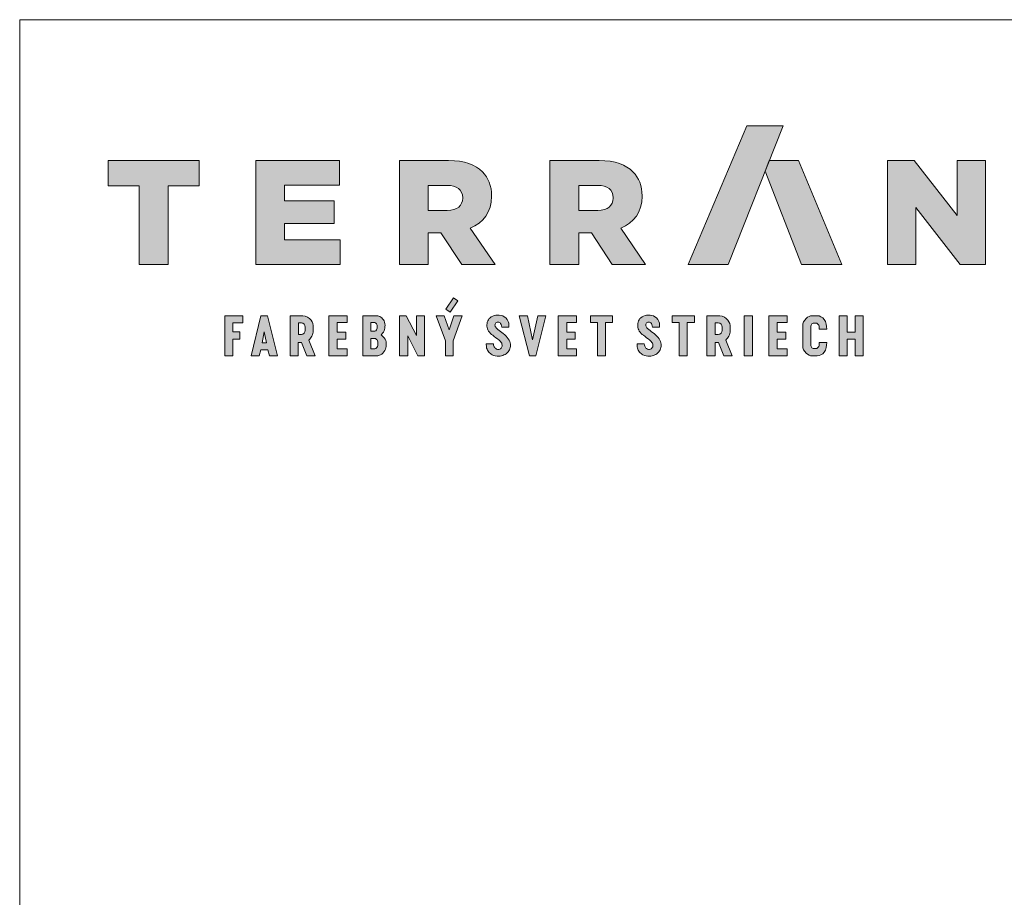
# Model space of a CAD drawing. Units: metres. Extents: x 0 to 277, y 0 to 190.
# Drawn here: x 0 to 72, y 126 to 190 of the extents above; entities that cross this region are included whole.
import ezdxf

# ---------------------------------------------------------------- set-up
doc = ezdxf.new("R2010")
doc.units = ezdxf.units.M
doc.header["$LTSCALE"] = 0.05
doc.layers.get('0').update_dxf_attribs({"linetype": 'CONTINUOUS'})
doc.layers.add('Szlovák', color=7, linetype='CONTINUOUS')

# ---------------------------------------------------------------- blocks, each defined once
blk = doc.blocks.new('Terran_szlovák')
at = {"layer": 'Szlovák', "true_color": 0xa03122}
h = blk.add_hatch(color=24, dxfattribs=at)
h.dxf.hatch_style = 2
edge = h.paths.add_edge_path()
edge.add_spline(control_points=[(-14.966, 5.17), (-14.966, 5.17), (-12.057, 5.17), (-12.057, 5.17), (-12.057, 5.17), (-8.056, 15.273), (-8.056, 15.273), (-8.056, 15.273), (-10.706, 15.273), (-10.706, 15.273), (-10.706, 15.273), (-14.966, 5.17), (-14.966, 5.17), (-14.966, 5.17), (-14.966, 5.17), (-14.966, 5.17), (-14.966, 5.17), (-14.966, 5.17), (-14.966, 5.17)], knot_values=[0, 0, 0, 0, 1, 1, 1, 2, 2, 2, 3, 3, 3, 4, 4, 4, 5, 5, 5, 6, 6, 6, 6], degree=3, periodic=0)
at = {"layer": 'Szlovák', "true_color": 0x505353}
h = blk.add_hatch(color=251, dxfattribs=at)
h.dxf.hatch_style = 2
h.paths.add_polyline_path([(-54.97, 10.901), (-57.24, 10.901), (-57.24, 12.739), (-50.601, 12.739), (-50.601, 10.901), (-52.872, 10.901), (-52.872, 5.17), (-54.97, 5.17)])
h = blk.add_hatch(color=251, dxfattribs=at)
h.dxf.hatch_style = 2
h.paths.add_polyline_path([(-46.464, 12.74), (-40.377, 12.74), (-40.377, 10.955), (-44.389, 10.955), (-44.389, 9.809), (-40.755, 9.809), (-40.755, 8.155), (-44.389, 8.155), (-44.389, 6.955), (-40.322, 6.955), (-40.322, 5.17), (-46.464, 5.17)])
h = blk.add_hatch(color=251, dxfattribs=at)
h.dxf.hatch_style = 2
edge = h.paths.add_edge_path()
edge.add_spline(control_points=[(-36.009, 12.74), (-36.009, 12.74), (-32.431, 12.74), (-32.431, 12.74), (-31.262, 12.74), (-30.474, 12.437), (-29.965, 11.917), (-29.522, 11.485), (-29.295, 10.901), (-29.295, 10.156), (-29.295, 10.156), (-29.295, 10.134), (-29.295, 10.134), (-29.295, 8.965), (-29.9, 8.209), (-30.852, 7.809), (-30.852, 7.809), (-29.046, 5.17), (-29.046, 5.17), (-29.046, 5.17), (-31.468, 5.17), (-31.468, 5.17), (-31.468, 5.17), (-32.992, 7.462), (-32.992, 7.462), (-32.992, 7.462), (-33.911, 7.462), (-33.911, 7.462), (-33.911, 7.462), (-33.911, 5.17), (-33.911, 5.17), (-33.911, 5.17), (-36.009, 5.17), (-36.009, 5.17), (-36.009, 5.17), (-36.009, 12.74), (-36.009, 12.74), (-36.009, 12.74), (-36.009, 12.74), (-36.009, 12.74)], knot_values=[0, 0, 0, 0, 1, 1, 1, 2, 2, 2, 3, 3, 3, 4, 4, 4, 5, 5, 5, 6, 6, 6, 7, 7, 7, 8, 8, 8, 9, 9, 9, 10, 10, 10, 11, 11, 11, 12, 12, 12, 13, 13, 13, 13], degree=3, periodic=0)
edge = h.paths.add_edge_path()
edge.add_spline(control_points=[(-32.527, 9.106), (-31.803, 9.106), (-31.403, 9.452), (-31.403, 10.004), (-31.403, 10.004), (-31.403, 10.026), (-31.403, 10.026), (-31.403, 10.631), (-31.835, 10.923), (-32.538, 10.923), (-32.538, 10.923), (-33.911, 10.923), (-33.911, 10.923), (-33.911, 10.923), (-33.911, 9.106), (-33.911, 9.106), (-33.911, 9.106), (-32.527, 9.106), (-32.527, 9.106), (-32.527, 9.106), (-32.527, 9.106), (-32.527, 9.106), (-32.527, 9.106), (-32.527, 9.106), (-32.527, 9.106)], knot_values=[0, 0, 0, 0, 1, 1, 1, 2, 2, 2, 3, 3, 3, 4, 4, 4, 5, 5, 5, 6, 6, 6, 7, 7, 7, 8, 8, 8, 8], degree=3, periodic=0)
h = blk.add_hatch(color=251, dxfattribs=at)
h.dxf.hatch_style = 2
edge = h.paths.add_edge_path()
edge.add_spline(control_points=[(-25.042, 12.74), (-25.042, 12.74), (-21.462, 12.74), (-21.462, 12.74), (-20.295, 12.74), (-19.506, 12.437), (-18.997, 11.917), (-18.554, 11.485), (-18.327, 10.901), (-18.327, 10.156), (-18.327, 10.156), (-18.327, 10.134), (-18.327, 10.134), (-18.327, 8.965), (-18.933, 8.209), (-19.884, 7.809), (-19.884, 7.809), (-18.079, 5.17), (-18.079, 5.17), (-18.079, 5.17), (-20.5, 5.17), (-20.5, 5.17), (-20.5, 5.17), (-22.025, 7.462), (-22.025, 7.462), (-22.025, 7.462), (-22.945, 7.462), (-22.945, 7.462), (-22.945, 7.462), (-22.945, 5.17), (-22.945, 5.17), (-22.945, 5.17), (-25.042, 5.17), (-25.042, 5.17), (-25.042, 5.17), (-25.042, 12.74), (-25.042, 12.74), (-25.042, 12.74), (-25.042, 12.74), (-25.042, 12.74)], knot_values=[0, 0, 0, 0, 1, 1, 1, 2, 2, 2, 3, 3, 3, 4, 4, 4, 5, 5, 5, 6, 6, 6, 7, 7, 7, 8, 8, 8, 9, 9, 9, 10, 10, 10, 11, 11, 11, 12, 12, 12, 13, 13, 13, 13], degree=3, periodic=0)
edge = h.paths.add_edge_path()
edge.add_spline(control_points=[(-21.56, 9.106), (-20.835, 9.106), (-20.436, 9.452), (-20.436, 10.004), (-20.436, 10.004), (-20.436, 10.026), (-20.436, 10.026), (-20.436, 10.631), (-20.868, 10.923), (-21.571, 10.923), (-21.571, 10.923), (-22.945, 10.923), (-22.945, 10.923), (-22.945, 10.923), (-22.945, 9.106), (-22.945, 9.106), (-22.945, 9.106), (-21.56, 9.106), (-21.56, 9.106), (-21.56, 9.106), (-21.56, 9.106), (-21.56, 9.106), (-21.56, 9.106), (-21.56, 9.106), (-21.56, 9.106)], knot_values=[0, 0, 0, 0, 1, 1, 1, 2, 2, 2, 3, 3, 3, 4, 4, 4, 5, 5, 5, 6, 6, 6, 7, 7, 7, 8, 8, 8, 8], degree=3, periodic=0)
at = {"layer": 'Szlovák', "linetype": 'Continuous', "lineweight": 5, "true_color": 0xd38928}
h = blk.add_hatch(color=42, dxfattribs=at)
h.dxf.hatch_style = 2
h.paths.add_polyline_path([(-6.943, 12.738), (-9.059, 12.738), (-9.361, 11.977), (-6.712, 5.17), (-3.776, 5.17)])
at = {"layer": 'Szlovák', "true_color": 0x505353}
h = blk.add_hatch(color=251, dxfattribs=at)
h.dxf.hatch_style = 2
h.paths.add_polyline_path([(-0.452, 12.74), (1.505, 12.74), (4.62, 8.739), (4.62, 12.74), (6.695, 12.74), (6.695, 5.17), (4.858, 5.17), (1.624, 9.322), (1.624, 5.17), (-0.452, 5.17)])
at = {"layer": 'Szlovák', "linetype": 'Continuous', "lineweight": 9, "true_color": 0xa03122}
for points in [[(-31.745, 2.511), (-32.061, 2.727), (-32.63, 1.913), (-32.312, 1.688)], [(-39.822, 1.43), (-41.152, 1.43), (-41.152, -1.493), (-39.822, -1.493), (-39.822, -0.989), (-40.541, -0.989), (-40.541, -0.275), (-39.913, -0.275), (-39.913, 0.239), (-40.541, 0.239), (-40.541, 0.93), (-39.822, 0.93)], [(-35.517, 1.43), (-36.003, 1.43), (-36.003, -1.493), (-35.402, -1.493), (-35.402, -0.046), (-34.664, -1.493), (-34.189, -1.493), (-34.189, 1.43), (-34.773, 1.43), (-34.773, -0.018)], [(-32.752, 1.43), (-33.33, 1.43), (-32.666, -0.407), (-32.666, -1.493), (-32.099, -1.493), (-32.099, -0.407), (-31.447, 1.43), (-32.036, 1.43), (-32.397, 0.4)], [(-26.682, 1.43), (-27.288, 1.43), (-26.544, -1.493), (-26.064, -1.493), (-25.332, 1.43), (-25.932, 1.43), (-26.321, -0.33)], [(-23.105, 1.43), (-24.436, 1.43), (-24.436, -1.493), (-23.105, -1.493), (-23.105, -0.989), (-23.825, -0.989), (-23.825, -0.275), (-23.197, -0.275), (-23.197, 0.239), (-23.825, 0.239), (-23.825, 0.93), (-23.105, 0.93)], [(-20.477, 1.43), (-22.097, 1.43), (-22.097, 0.93), (-21.586, 0.93), (-21.586, -1.493), (-20.999, -1.493), (-20.999, 0.93), (-20.477, 0.93)], [(-14.512, 1.43), (-16.132, 1.43), (-16.132, 0.93), (-15.621, 0.93), (-15.621, -1.493), (-15.034, -1.493), (-15.034, 0.93), (-14.512, 0.93)], [(-10.288, 1.43), (-10.886, 1.43), (-10.886, -1.493), (-10.288, -1.493)], [(-7.768, 1.43), (-9.099, 1.43), (-9.099, -1.493), (-7.768, -1.493), (-7.768, -0.989), (-8.488, -0.989), (-8.488, -0.275), (-7.86, -0.275), (-7.86, 0.239), (-8.488, 0.239), (-8.488, 0.93), (-7.768, 0.93)], [(-2.811, -0.269), (-3.093, -0.269), (-3.375, -0.269), (-3.375, -1.493), (-3.974, -1.493), (-3.974, 1.43), (-3.375, 1.43), (-3.375, 0.241), (-3.093, 0.241), (-2.811, 0.241), (-2.811, 1.43), (-2.211, 1.43), (-2.211, -1.493), (-2.811, -1.493)]]:
    blk.add_hatch(color=24, dxfattribs=at).paths.add_polyline_path(points)
h = blk.add_hatch(color=24, dxfattribs=at)
edge = h.paths.add_edge_path()
edge.add_spline(control_points=[(-28.051, 0.594), (-28.041, 0.716), (-28.022, 0.953), (-28.319, 1.422), (-28.856, 1.497), (-29.32, 1.404), (-29.617, 1.064), (-29.656, 0.667), (-29.546, 0.268), (-29.177, -0.036), (-28.826, -0.281), (-28.536, -0.547), (-28.501, -0.845), (-28.709, -1.054), (-28.995, -1.019), (-29.137, -0.8), (-29.151, -0.691), (-29.161, -0.607)], knot_values=[0, 0, 0, 0, 0.284599, 0.863881, 1.363015, 1.835533, 2.229945, 2.618826, 2.990633, 3.422776, 4.002752, 4.300669, 4.569207, 4.797822, 5.088309, 5.301772, 5.49835, 5.49835, 5.49835, 5.49835], degree=3, periodic=0)
edge.add_line((-29.161, -0.607), (-29.682, -0.607))
edge.add_spline(control_points=[(-29.682, -0.607), (-29.682, -0.746), (-29.682, -0.923), (-29.521, -1.235), (-29.217, -1.471), (-28.808, -1.545), (-28.392, -1.455), (-28.069, -1.238), (-27.919, -0.9), (-27.916, -0.508), (-28.146, -0.109), (-28.528, 0.203), (-28.866, 0.43), (-29.078, 0.678), (-29.021, 0.938), (-28.753, 1.011), (-28.591, 0.799), (-28.57, 0.683), (-28.555, 0.594)], knot_values=[0, 0, 0, 0, 0.31976, 0.662035, 0.958701, 1.45907, 1.844937, 2.219842, 2.57835, 2.907541, 3.362096, 3.901784, 4.373636, 4.6026, 4.823424, 5.042467, 5.275548, 5.488064, 5.488064, 5.488064, 5.488064], degree=3, periodic=0)
edge.add_line((-28.555, 0.594), (-28.051, 0.594))
h = blk.add_hatch(color=24, dxfattribs=at)
edge = h.paths.add_edge_path()
edge.add_spline(control_points=[(-17.066, 0.594), (-17.056, 0.716), (-17.037, 0.953), (-17.335, 1.422), (-17.871, 1.497), (-18.335, 1.404), (-18.632, 1.064), (-18.671, 0.667), (-18.561, 0.268), (-18.192, -0.036), (-17.841, -0.281), (-17.551, -0.547), (-17.516, -0.845), (-17.724, -1.054), (-18.01, -1.019), (-18.152, -0.8), (-18.166, -0.691), (-18.176, -0.607)], knot_values=[0, 0, 0, 0, 0.284599, 0.863881, 1.363015, 1.835533, 2.229945, 2.618826, 2.990633, 3.422776, 4.002752, 4.300669, 4.569207, 4.797822, 5.088309, 5.301772, 5.49835, 5.49835, 5.49835, 5.49835], degree=3, periodic=0)
edge.add_line((-18.176, -0.607), (-18.697, -0.607))
edge.add_spline(control_points=[(-18.697, -0.607), (-18.697, -0.746), (-18.697, -0.923), (-18.536, -1.235), (-18.232, -1.471), (-17.823, -1.545), (-17.407, -1.455), (-17.084, -1.238), (-16.934, -0.9), (-16.931, -0.508), (-17.161, -0.109), (-17.543, 0.203), (-17.881, 0.43), (-18.094, 0.678), (-18.036, 0.938), (-17.768, 1.011), (-17.606, 0.799), (-17.585, 0.683), (-17.57, 0.594)], knot_values=[0, 0, 0, 0, 0.31976, 0.662035, 0.958701, 1.45907, 1.844937, 2.219842, 2.57835, 2.907541, 3.362096, 3.901784, 4.373636, 4.6026, 4.823424, 5.042467, 5.275548, 5.488064, 5.488064, 5.488064, 5.488064], degree=3, periodic=0)
edge.add_line((-17.57, 0.594), (-17.066, 0.594))
h = blk.add_hatch(color=24, dxfattribs=at)
h.dxf.hatch_style = 2
h.paths.add_polyline_path([(-47.632, 0.245), (-48.145, 0.245), (-48.145, 0.917), (-47.427, 0.917), (-47.427, 1.43), (-48.744, 1.43), (-48.744, -1.493), (-48.145, -1.493), (-48.145, -0.273), (-47.632, -0.273)])
h = blk.add_hatch(color=24, dxfattribs=at)
h.paths.add_polyline_path([(-45.618, 1.43), (-45.859, 1.43), (-46.1, 1.43), (-46.819, -1.493), (-46.233, -1.493), (-46.118, -1.063), (-45.859, -1.063), (-45.601, -1.063), (-45.485, -1.493), (-44.9, -1.493)])
h.paths.add_polyline_path([(-45.859, 0.261), (-45.693, -0.548), (-46.025, -0.548)], flags=16)
h = blk.add_hatch(color=24, dxfattribs=at)
edge = h.paths.add_edge_path()
edge.add_spline(control_points=[(-42.286, 0.587), (-42.286, 0.82), (-42.438, 1.146), (-42.753, 1.43), (-43.04, 1.43)], knot_values=[0, 0, 0, 0, 0.54311, 1.213297, 1.213297, 1.213297, 1.213297], degree=3, periodic=0)
edge.add_line((-43.04, 1.43), (-43.982, 1.43))
edge.add_line((-43.982, 1.43), (-43.982, -1.493))
edge.add_line((-43.982, -1.493), (-43.383, -1.493))
edge.add_line((-43.383, -1.493), (-43.383, -0.521))
edge.add_line((-43.383, -0.521), (-43.154, -0.521))
edge.add_line((-43.154, -0.521), (-42.766, -1.493))
edge.add_line((-42.766, -1.493), (-42.149, -1.493))
edge.add_line((-42.149, -1.493), (-42.612, -0.344))
edge.add_spline(control_points=[(-42.612, -0.344), (-42.503, -0.23), (-42.363, -0.067), (-42.286, 0.154), (-42.286, 0.325)], knot_values=[0, 0, 0, 0, 0.363294, 0.761229, 0.761229, 0.761229, 0.761229], degree=3, periodic=0)
edge.add_line((-42.286, 0.325), (-42.286, 0.587))
h.paths.add_polyline_path([(-43.377, 0.912), (-43.156, 0.912, -0.409277), (-42.882, 0.603), (-42.882, 0.359, -0.409277), (-43.156, 0.05), (-43.377, 0.05)], flags=16)
h = blk.add_hatch(color=24, dxfattribs=at)
edge = h.paths.add_edge_path()
edge.add_spline(control_points=[(-37.347, 0.043), (-37.269, 0.121), (-37.146, 0.254), (-37.034, 0.635), (-37.073, 1.053), (-37.361, 1.326), (-37.529, 1.43), (-37.658, 1.43)], knot_values=[0, 0, 0, 0, 0.256843, 0.656083, 1.096069, 1.458938, 1.760588, 1.760588, 1.760588, 1.760588], degree=3, periodic=0)
edge.add_line((-37.658, 1.43), (-38.681, 1.43))
edge.add_line((-38.681, 1.43), (-38.681, -1.493))
edge.add_line((-38.681, -1.493), (-37.658, -1.493))
edge.add_spline(control_points=[(-37.658, -1.493), (-37.539, -1.493), (-37.346, -1.422), (-37.042, -1.131), (-36.938, -0.707), (-37.027, -0.24), (-37.204, -0.084), (-37.347, 0.043)], knot_values=[0, 0, 0, 0, 0.276647, 0.717782, 1.137018, 1.569033, 2.004722, 2.004722, 2.004722, 2.004722], degree=3, periodic=0)
edge = h.paths.add_edge_path(flags=16)
edge.add_spline(control_points=[(-37.815, 0.932), (-37.751, 0.932), (-37.66, 0.832), (-37.612, 0.628), (-37.652, 0.419), (-37.739, 0.306), (-37.815, 0.306)], knot_values=[0, 0, 0, 0, 0.150562, 0.386242, 0.601229, 0.777978, 0.777978, 0.777978, 0.777978], degree=3, periodic=0)
edge.add_line((-37.815, 0.306), (-38.083, 0.306))
edge.add_line((-38.083, 0.306), (-38.083, 0.932))
edge.add_line((-38.083, 0.932), (-37.815, 0.932))
edge = h.paths.add_edge_path(flags=16)
edge.add_spline(control_points=[(-37.815, -0.231), (-37.729, -0.231), (-37.614, -0.351), (-37.551, -0.607), (-37.61, -0.871), (-37.732, -0.978), (-37.815, -0.978)], knot_values=[0, 0, 0, 0, 0.201064, 0.477913, 0.762807, 0.956023, 0.956023, 0.956023, 0.956023], degree=3, periodic=0)
edge.add_line((-37.815, -0.978), (-38.087, -0.978))
edge.add_line((-38.087, -0.978), (-38.087, -0.231))
edge.add_line((-38.087, -0.231), (-37.815, -0.231))
h = blk.add_hatch(color=24, dxfattribs=at)
edge = h.paths.add_edge_path()
edge.add_spline(control_points=[(-11.905, 0.587), (-11.905, 0.82), (-12.057, 1.146), (-12.373, 1.43), (-12.659, 1.43)], knot_values=[0, 0, 0, 0, 0.54311, 1.213297, 1.213297, 1.213297, 1.213297], degree=3, periodic=0)
edge.add_line((-12.659, 1.43), (-13.602, 1.43))
edge.add_line((-13.602, 1.43), (-13.602, -1.493))
edge.add_line((-13.602, -1.493), (-13.002, -1.493))
edge.add_line((-13.002, -1.493), (-13.002, -0.521))
edge.add_line((-13.002, -0.521), (-12.773, -0.521))
edge.add_line((-12.773, -0.521), (-12.385, -1.493))
edge.add_line((-12.385, -1.493), (-11.768, -1.493))
edge.add_line((-11.768, -1.493), (-12.231, -0.344))
edge.add_spline(control_points=[(-12.231, -0.344), (-12.123, -0.23), (-11.982, -0.067), (-11.905, 0.154), (-11.905, 0.325)], knot_values=[0, 0, 0, 0, 0.363294, 0.761229, 0.761229, 0.761229, 0.761229], degree=3, periodic=0)
edge.add_line((-11.905, 0.325), (-11.905, 0.587))
h.paths.add_polyline_path([(-12.775, 0.912, -0.409277), (-12.501, 0.603), (-12.501, 0.359, -0.409277), (-12.775, 0.05), (-12.996, 0.05), (-12.996, 0.912)], flags=16)
h = blk.add_hatch(color=24, dxfattribs=at)
edge = h.paths.add_edge_path()
edge.add_spline(control_points=[(-5.421, -0.519), (-5.421, -0.641), (-5.433, -0.782), (-5.549, -0.966), (-5.657, -0.966)], knot_values=[0, 0, 0, 0, 0.28595, 0.54071, 0.54071, 0.54071, 0.54071], degree=3, periodic=0)
edge.add_line((-5.657, -0.966), (-5.812, -0.966))
edge.add_spline(control_points=[(-5.812, -0.966), (-5.901, -0.966), (-6.028, -0.856), (-6.041, -0.721), (-6.041, -0.613)], knot_values=[0, 0, 0, 0, 0.209337, 0.462312, 0.462312, 0.462312, 0.462312], degree=3, periodic=0)
edge.add_line((-6.041, -0.613), (-6.041, -0.035))
edge.add_line((-6.041, -0.035), (-6.041, 0.544))
edge.add_spline(control_points=[(-6.041, 0.544), (-6.041, 0.652), (-6.028, 0.787), (-5.901, 0.897), (-5.812, 0.897)], knot_values=[0, 0, 0, 0, 0.252975, 0.462312, 0.462312, 0.462312, 0.462312], degree=3, periodic=0)
edge.add_line((-5.812, 0.897), (-5.657, 0.897))
edge.add_spline(control_points=[(-5.657, 0.897), (-5.549, 0.897), (-5.433, 0.712), (-5.421, 0.572), (-5.421, 0.45)], knot_values=[0, 0, 0, 0, 0.25476, 0.54071, 0.54071, 0.54071, 0.54071], degree=3, periodic=0)
edge.add_line((-5.421, 0.45), (-4.88, 0.45))
edge.add_spline(control_points=[(-4.88, 0.45), (-4.88, 0.763), (-4.97, 1.148), (-5.333, 1.43), (-5.582, 1.43)], knot_values=[0, 0, 0, 0, 0.733644, 1.317546, 1.317546, 1.317546, 1.317546], degree=3, periodic=0)
edge.add_line((-5.582, 1.43), (-5.932, 1.43))
edge.add_spline(control_points=[(-5.932, 1.43), (-6.138, 1.43), (-6.418, 1.226), (-6.627, 0.944), (-6.627, 0.686)], knot_values=[0, 0, 0, 0, 0.483264, 1.085901, 1.085901, 1.085901, 1.085901], degree=3, periodic=0)
edge.add_line((-6.627, 0.686), (-6.627, -0.035))
edge.add_line((-6.627, -0.035), (-6.627, -0.756))
edge.add_spline(control_points=[(-6.627, -0.756), (-6.627, -1.014), (-6.418, -1.295), (-6.138, -1.5), (-5.932, -1.5)], knot_values=[0, 0, 0, 0, 0.602637, 1.085901, 1.085901, 1.085901, 1.085901], degree=3, periodic=0)
edge.add_line((-5.932, -1.5), (-5.582, -1.5))
edge.add_spline(control_points=[(-5.582, -1.5), (-5.333, -1.5), (-4.97, -1.217), (-4.88, -0.833), (-4.88, -0.519)], knot_values=[0, 0, 0, 0, 0.583903, 1.317546, 1.317546, 1.317546, 1.317546], degree=3, periodic=0)
edge.add_line((-4.88, -0.519), (-5.421, -0.519))
at = {"layer": 'Szlovák', "linetype": 'Continuous', "lineweight": 0}
blk.add_line((-9.361, 11.977), (-9.059, 12.738), dxfattribs=at)
at = {"layer": 'Szlovák', "color": 24, "lineweight": 0, "true_color": 0xa03122}
for p, q in [((-32.63, 1.913), (-32.061, 2.727)), ((-31.745, 2.511), (-32.312, 1.688)), ((-32.061, 2.727), (-31.745, 2.511)), ((-32.312, 1.688), (-32.63, 1.913)), ((-43.156, 0.912), (-43.377, 0.912)), ((-43.377, 0.912), (-43.377, 0.05)), ((-39.822, 1.43), (-41.152, 1.43)), ((-41.152, 1.43), (-41.152, -1.493)), ((-40.541, 0.239), (-40.541, 0.93)), ((-40.541, 0.93), (-39.822, 0.93)), ((-39.822, 0.93), (-39.822, 1.43)), ((-38.681, 1.43), (-38.681, -1.493)), ((-37.658, 1.43), (-38.681, 1.43)), ((-37.815, 0.932), (-38.083, 0.932)), ((-38.083, 0.932), (-38.083, 0.306)), ((-36.003, 1.43), (-36.003, -1.493)), ((-35.517, 1.43), (-36.003, 1.43)), ((-34.773, -0.018), (-35.517, 1.43)), ((-34.189, 1.43), (-34.773, 1.43)), ((-34.773, 1.43), (-34.773, -0.018)), ((-34.189, -1.493), (-34.189, 1.43)), ((-27.288, 1.43), (-26.544, -1.493)), ((-26.682, 1.43), (-27.288, 1.43)), ((-26.321, -0.33), (-26.682, 1.43)), ((-25.932, 1.43), (-26.321, -0.33)), ((-26.064, -1.493), (-25.332, 1.43)), ((-25.332, 1.43), (-25.932, 1.43)), ((-23.105, 1.43), (-24.436, 1.43)), ((-24.436, 1.43), (-24.436, -1.493)), ((-23.825, 0.239), (-23.825, 0.93)), ((-23.825, 0.93), (-23.105, 0.93)), ((-23.105, 0.93), (-23.105, 1.43)), ((-12.775, 0.912), (-12.996, 0.912)), ((-12.996, 0.912), (-12.996, 0.05)), ((-7.768, 1.43), (-9.099, 1.43)), ((-9.099, 1.43), (-9.099, -1.493)), ((-8.488, 0.239), (-8.488, 0.93)), ((-8.488, 0.93), (-7.768, 0.93)), ((-7.768, 0.93), (-7.768, 1.43)), ((-5.582, 1.43), (-5.932, 1.43)), ((-5.812, 0.897), (-5.657, 0.897)), ((-46.025, -0.548), (-45.859, 0.261)), ((-45.693, -0.548), (-45.859, 0.261)), ((-43.377, 0.05), (-43.156, 0.05)), ((-42.882, 0.603), (-42.882, 0.359)), ((-42.286, 0.587), (-42.286, 0.325)), ((-39.913, 0.239), (-40.541, 0.239)), ((-39.913, -0.275), (-39.913, 0.239)), ((-38.083, 0.306), (-37.815, 0.306)), ((-28.555, 0.594), (-28.051, 0.594)), ((-23.197, 0.239), (-23.825, 0.239)), ((-23.197, -0.275), (-23.197, 0.239)), ((-17.57, 0.594), (-17.066, 0.594)), ((-12.996, 0.05), (-12.775, 0.05)), ((-12.501, 0.603), (-12.501, 0.359)), ((-11.905, 0.587), (-11.905, 0.325)), ((-7.86, 0.239), (-8.488, 0.239)), ((-7.86, -0.275), (-7.86, 0.239)), ((-6.627, 0.686), (-6.627, -0.035)), ((-6.041, -0.035), (-6.041, 0.544)), ((-5.421, 0.45), (-4.88, 0.45)), ((-46.025, -0.548), (-45.693, -0.548)), ((-43.383, -1.493), (-43.383, -0.521)), ((-43.383, -0.521), (-43.154, -0.521)), ((-43.154, -0.521), (-42.766, -1.493)), ((-42.149, -1.493), (-42.612, -0.344)), ((-40.541, -0.989), (-40.541, -0.275)), ((-40.541, -0.275), (-39.913, -0.275)), ((-37.815, -0.231), (-38.087, -0.231)), ((-38.087, -0.231), (-38.087, -0.978)), ((-35.402, -1.493), (-35.402, -0.046)), ((-35.402, -0.046), (-34.664, -1.493)), ((-29.682, -0.607), (-29.161, -0.607)), ((-23.825, -0.989), (-23.825, -0.275)), ((-23.825, -0.275), (-23.197, -0.275)), ((-18.697, -0.607), (-18.176, -0.607)), ((-13.002, -1.493), (-13.002, -0.521)), ((-13.002, -0.521), (-12.773, -0.521)), ((-12.773, -0.521), (-12.385, -1.493)), ((-11.768, -1.493), (-12.231, -0.344)), ((-8.488, -0.989), (-8.488, -0.275)), ((-8.488, -0.275), (-7.86, -0.275)), ((-6.627, -0.756), (-6.627, -0.035)), ((-6.041, -0.035), (-6.041, -0.613)), ((-5.421, -0.519), (-4.88, -0.519)), ((-3.375, -1.493), (-3.375, -0.269)), ((-3.375, -0.269), (-3.093, -0.269)), ((-2.811, -0.269), (-3.093, -0.269)), ((-2.811, -1.493), (-2.811, -0.269)), ((-39.822, -0.989), (-40.541, -0.989)), ((-39.822, -1.493), (-39.822, -0.989)), ((-38.087, -0.978), (-37.815, -0.978)), ((-23.105, -0.989), (-23.825, -0.989)), ((-23.105, -1.493), (-23.105, -0.989)), ((-7.768, -0.989), (-8.488, -0.989)), ((-7.768, -1.493), (-7.768, -0.989)), ((-5.812, -0.966), (-5.657, -0.966)), ((-43.982, -1.493), (-43.383, -1.493)), ((-42.766, -1.493), (-42.149, -1.493)), ((-41.152, -1.493), (-39.822, -1.493)), ((-38.681, -1.493), (-37.658, -1.493)), ((-36.003, -1.493), (-35.402, -1.493)), ((-34.664, -1.493), (-34.189, -1.493)), ((-26.544, -1.493), (-26.064, -1.493)), ((-24.436, -1.493), (-23.105, -1.493)), ((-13.602, -1.493), (-13.002, -1.493)), ((-12.385, -1.493), (-11.768, -1.493)), ((-9.099, -1.493), (-7.768, -1.493)), ((-5.582, -1.5), (-5.932, -1.5)), ((-3.974, -1.493), (-3.375, -1.493)), ((-2.211, -1.493), (-2.811, -1.493))]:
    blk.add_line(p, q, dxfattribs=at)
at = {"layer": 'Szlovák', "color": 251, "lineweight": 0, "true_color": 0x505353}
for points in [[(-54.97, 10.901), (-57.24, 10.901), (-57.24, 12.739), (-50.601, 12.739), (-50.601, 10.901), (-52.872, 10.901), (-52.872, 5.17), (-54.97, 5.17), (-54.97, 10.901), (-54.97, 10.901)], [(-46.464, 12.74), (-40.377, 12.74), (-40.377, 10.955), (-44.389, 10.955), (-44.389, 9.809), (-40.755, 9.809), (-40.755, 8.155), (-44.389, 8.155), (-44.389, 6.955), (-40.322, 6.955), (-40.322, 5.17), (-46.464, 5.17), (-46.464, 12.74), (-46.464, 12.74)], [(-0.452, 12.74), (1.505, 12.74), (4.62, 8.739), (4.62, 12.74), (6.695, 12.74), (6.695, 5.17), (4.858, 5.17), (1.624, 9.322), (1.624, 5.17), (-0.452, 5.17), (-0.452, 12.74), (-0.452, 12.74)]]:
    blk.add_lwpolyline(points, dxfattribs=at)
at = {"layer": 'Szlovák', "color": 42, "lineweight": 0, "true_color": 0xd38928}
blk.add_lwpolyline([(-3.776, 5.17), (-6.712, 5.17), (-9.361, 11.977), (-9.059, 12.738), (-6.943, 12.738)], close=True, dxfattribs=at)
at = {"layer": 'Szlovák', "linetype": 'Continuous', "lineweight": 0}
blk.add_lwpolyline([(-9.059, 12.738), (-6.943, 12.738)], dxfattribs=at)
at = {"layer": 'Szlovák', "color": 24, "lineweight": 0, "true_color": 0xa03122}
for points in [[(-48.744, -1.493), (-48.744, 1.43), (-47.427, 1.43), (-47.427, 0.917), (-48.145, 0.917), (-48.145, 0.245), (-47.632, 0.245), (-47.632, -0.273), (-48.145, -0.273), (-48.145, -1.493), (-48.744, -1.493)], [(-45.859, -1.063), (-46.118, -1.063), (-46.233, -1.493), (-46.819, -1.493), (-46.1, 1.43), (-45.859, 1.43)], [(-45.859, -1.063), (-45.601, -1.063), (-45.485, -1.493), (-44.9, -1.493), (-45.618, 1.43), (-45.859, 1.43)], [(-43.982, -1.493), (-43.982, 1.43), (-43.04, 1.43)], [(-32.666, -1.493), (-32.666, -0.407), (-33.33, 1.43), (-32.752, 1.43), (-32.397, 0.4), (-32.036, 1.43), (-31.447, 1.43), (-32.099, -0.407), (-32.099, -1.493), (-32.666, -1.493)], [(-22.097, 1.43), (-22.097, 0.93), (-21.586, 0.93), (-21.586, -1.493), (-20.999, -1.493), (-20.999, 0.93), (-20.477, 0.93), (-20.477, 1.43), (-22.097, 1.43)], [(-16.132, 1.43), (-16.132, 0.93), (-15.621, 0.93), (-15.621, -1.493), (-15.034, -1.493), (-15.034, 0.93), (-14.512, 0.93), (-14.512, 1.43), (-16.132, 1.43)], [(-13.602, -1.493), (-13.602, 1.43), (-12.659, 1.43)], [(-3.974, -1.493), (-3.974, 1.43), (-3.375, 1.43), (-3.375, 0.241), (-3.093, 0.241)], [(-2.211, -1.493), (-2.211, 1.43), (-2.811, 1.43), (-2.811, 0.241), (-3.093, 0.241)]]:
    blk.add_lwpolyline(points, dxfattribs=at)
blk.add_lwpolyline([(-10.886, 1.43), (-10.288, 1.43), (-10.288, -1.493), (-10.886, -1.493)], close=True, dxfattribs=at)
for centre, start, end in [((-43.176, 0.618), 356.99488, 86.02749), ((-12.796, 0.618), 356.99488, 86.02749), ((-43.176, 0.344), 273.97251, 3.00512), ((-12.796, 0.344), 273.97251, 3.00512)]:
    blk.add_arc(centre, 0.295, start, end, dxfattribs=at)
for points, knots in [([(-14.966, 5.17), (-14.966, 5.17), (-12.057, 5.17), (-12.057, 5.17), (-12.057, 5.17), (-8.056, 15.273), (-8.056, 15.273), (-8.056, 15.273), (-10.706, 15.273), (-10.706, 15.273), (-10.706, 15.273), (-14.966, 5.17), (-14.966, 5.17), (-14.966, 5.17), (-14.966, 5.17), (-14.966, 5.17), (-14.966, 5.17), (-14.966, 5.17), (-14.966, 5.17)], [0, 0, 0, 0, 1, 1, 1, 2, 2, 2, 3, 3, 3, 4, 4, 4, 5, 5, 5, 6, 6, 6, 6]), ([(-28.051, 0.594), (-28.043, 0.69), (-28.02, 0.979), (-28.32, 1.415), (-28.855, 1.499), (-29.32, 1.403), (-29.617, 1.065), (-29.656, 0.667), (-29.546, 0.268), (-29.177, -0.036), (-28.826, -0.281), (-28.536, -0.547), (-28.501, -0.845), (-28.709, -1.055), (-28.996, -1.015), (-29.136, -0.809), (-29.153, -0.673), (-29.161, -0.607)], [0, 0, 0, 0, 0.284599, 0.863881, 1.363015, 1.835532, 2.229944, 2.618826, 2.990633, 3.422776, 4.002752, 4.300669, 4.569207, 4.797822, 5.088309, 5.301772, 5.498349, 5.498349, 5.498349, 5.498349]), ([(-17.066, 0.594), (-17.058, 0.69), (-17.035, 0.979), (-17.335, 1.415), (-17.87, 1.499), (-18.335, 1.403), (-18.632, 1.065), (-18.671, 0.667), (-18.561, 0.268), (-18.192, -0.036), (-17.841, -0.281), (-17.551, -0.547), (-17.516, -0.845), (-17.724, -1.055), (-18.011, -1.015), (-18.151, -0.809), (-18.168, -0.673), (-18.176, -0.607)], [0, 0, 0, 0, 0.284599, 0.863881, 1.363015, 1.835532, 2.229944, 2.618826, 2.990633, 3.422776, 4.002752, 4.300669, 4.569207, 4.797822, 5.088309, 5.301772, 5.498349, 5.498349, 5.498349, 5.498349]), ([(-42.286, 0.587), (-42.286, 0.768), (-42.412, 1.178), (-42.817, 1.43), (-43.04, 1.43)], [0, 0, 0, 0, 0.54311, 1.213297, 1.213297, 1.213297, 1.213297]), ([(-37.815, 0.306), (-37.756, 0.306), (-37.642, 0.419), (-37.618, 0.628), (-37.649, 0.832), (-37.765, 0.932), (-37.815, 0.932)], [0, 0, 0, 0, 0.1767492, 0.3917366, 0.627416, 0.7779784, 0.7779784, 0.7779784, 0.7779784]), ([(-37.347, 0.043), (-37.287, 0.103), (-37.134, 0.266), (-37.037, 0.631), (-37.078, 1.054), (-37.346, 1.326), (-37.557, 1.43), (-37.658, 1.43)], [0, 0, 0, 0, 0.256843, 0.656083, 1.096069, 1.458938, 1.760588, 1.760588, 1.760588, 1.760588]), ([(-29.682, -0.607), (-29.682, -0.715), (-29.682, -0.939), (-29.521, -1.232), (-29.217, -1.472), (-28.808, -1.544), (-28.392, -1.455), (-28.069, -1.238), (-27.919, -0.9), (-27.916, -0.508), (-28.146, -0.109), (-28.528, 0.203), (-28.866, 0.43), (-29.078, 0.678), (-29.021, 0.938), (-28.752, 1.009), (-28.593, 0.809), (-28.567, 0.663), (-28.555, 0.594)], [0, 0, 0, 0, 0.31976, 0.662035, 0.958701, 1.45907, 1.844937, 2.219842, 2.57835, 2.907541, 3.362096, 3.901783, 4.373636, 4.6026, 4.823424, 5.042467, 5.275548, 5.488064, 5.488064, 5.488064, 5.488064]), ([(-18.697, -0.607), (-18.697, -0.715), (-18.697, -0.939), (-18.536, -1.232), (-18.232, -1.472), (-17.823, -1.544), (-17.407, -1.455), (-17.084, -1.238), (-16.934, -0.9), (-16.931, -0.508), (-17.161, -0.109), (-17.543, 0.203), (-17.881, 0.43), (-18.093, 0.678), (-18.036, 0.938), (-17.767, 1.009), (-17.608, 0.809), (-17.582, 0.663), (-17.57, 0.594)], [0, 0, 0, 0, 0.31976, 0.662035, 0.958701, 1.45907, 1.844937, 2.219842, 2.57835, 2.907541, 3.362096, 3.901783, 4.373636, 4.6026, 4.823424, 5.042467, 5.275548, 5.488064, 5.488064, 5.488064, 5.488064]), ([(-11.905, 0.587), (-11.905, 0.768), (-12.032, 1.178), (-12.436, 1.43), (-12.659, 1.43)], [0, 0, 0, 0, 0.54311, 1.213297, 1.213297, 1.213297, 1.213297]), ([(-6.627, 0.686), (-6.627, 0.887), (-6.446, 1.249), (-6.093, 1.43), (-5.932, 1.43)], [0, 0, 0, 0, 0.602637, 1.085901, 1.085901, 1.085901, 1.085901]), ([(-5.812, 0.897), (-5.881, 0.897), (-6.04, 0.797), (-6.041, 0.628), (-6.041, 0.544)], [0, 0, 0, 0, 0.2093371, 0.4623118, 0.4623118, 0.4623118, 0.4623118]), ([(-5.421, 0.45), (-5.421, 0.545), (-5.42, 0.724), (-5.573, 0.897), (-5.657, 0.897)], [0, 0, 0, 0, 0.2859502, 0.5407104, 0.5407104, 0.5407104, 0.5407104]), ([(-5.582, 1.43), (-5.388, 1.43), (-4.936, 1.175), (-4.88, 0.694), (-4.88, 0.45)], [0, 0, 0, 0, 0.583903, 1.317546, 1.317546, 1.317546, 1.317546]), ([(-42.612, -0.344), (-42.527, -0.256), (-42.35, -0.07), (-42.286, 0.192), (-42.286, 0.325)], [0, 0, 0, 0, 0.3632941, 0.7612291, 0.7612291, 0.7612291, 0.7612291]), ([(-37.658, -1.493), (-37.565, -1.493), (-37.326, -1.421), (-37.047, -1.132), (-36.94, -0.704), (-37.013, -0.253), (-37.235, -0.056), (-37.347, 0.043)], [0, 0, 0, 0, 0.276647, 0.717782, 1.137018, 1.569033, 2.004722, 2.004722, 2.004722, 2.004722]), ([(-12.231, -0.344), (-12.146, -0.256), (-11.969, -0.07), (-11.905, 0.192), (-11.905, 0.325)], [0, 0, 0, 0, 0.3632941, 0.7612291, 0.7612291, 0.7612291, 0.7612291]), ([(-37.815, -0.978), (-37.75, -0.978), (-37.597, -0.871), (-37.559, -0.607), (-37.601, -0.351), (-37.748, -0.231), (-37.815, -0.231)], [0, 0, 0, 0, 0.1932156, 0.4781097, 0.754959, 0.9560227, 0.9560227, 0.9560227, 0.9560227]), ([(-5.812, -0.966), (-5.881, -0.966), (-6.04, -0.866), (-6.041, -0.697), (-6.041, -0.613)], [0, 0, 0, 0, 0.2093371, 0.4623118, 0.4623118, 0.4623118, 0.4623118]), ([(-5.421, -0.519), (-5.421, -0.615), (-5.42, -0.794), (-5.573, -0.966), (-5.657, -0.966)], [0, 0, 0, 0, 0.2859502, 0.5407104, 0.5407104, 0.5407104, 0.5407104]), ([(-5.582, -1.5), (-5.388, -1.5), (-4.936, -1.245), (-4.88, -0.764), (-4.88, -0.519)], [0, 0, 0, 0, 0.583903, 1.317546, 1.317546, 1.317546, 1.317546]), ([(-6.627, -0.756), (-6.627, -0.957), (-6.446, -1.318), (-6.093, -1.5), (-5.932, -1.5)], [0, 0, 0, 0, 0.602637, 1.085901, 1.085901, 1.085901, 1.085901])]:
    blk.add_open_spline(points, degree=3, knots=knots, dxfattribs=at)
at = {"layer": 'Szlovák', "color": 251, "lineweight": 0, "true_color": 0x505353}
for points, knots in [([(-36.009, 12.74), (-36.009, 12.74), (-32.431, 12.74), (-32.431, 12.74), (-31.262, 12.74), (-30.474, 12.437), (-29.965, 11.917), (-29.522, 11.485), (-29.295, 10.901), (-29.295, 10.156), (-29.295, 10.156), (-29.295, 10.134), (-29.295, 10.134), (-29.295, 8.965), (-29.9, 8.209), (-30.852, 7.809), (-30.852, 7.809), (-29.046, 5.17), (-29.046, 5.17), (-29.046, 5.17), (-31.468, 5.17), (-31.468, 5.17), (-31.468, 5.17), (-32.992, 7.462), (-32.992, 7.462), (-32.992, 7.462), (-33.911, 7.462), (-33.911, 7.462), (-33.911, 7.462), (-33.911, 5.17), (-33.911, 5.17), (-33.911, 5.17), (-36.009, 5.17), (-36.009, 5.17), (-36.009, 5.17), (-36.009, 12.74), (-36.009, 12.74), (-36.009, 12.74), (-36.009, 12.74), (-36.009, 12.74)], [0, 0, 0, 0, 1, 1, 1, 2, 2, 2, 3, 3, 3, 4, 4, 4, 5, 5, 5, 6, 6, 6, 7, 7, 7, 8, 8, 8, 9, 9, 9, 10, 10, 10, 11, 11, 11, 12, 12, 12, 13, 13, 13, 13]), ([(-25.042, 12.74), (-25.042, 12.74), (-21.462, 12.74), (-21.462, 12.74), (-20.295, 12.74), (-19.506, 12.437), (-18.997, 11.917), (-18.554, 11.485), (-18.327, 10.901), (-18.327, 10.156), (-18.327, 10.156), (-18.327, 10.134), (-18.327, 10.134), (-18.327, 8.965), (-18.933, 8.209), (-19.884, 7.809), (-19.884, 7.809), (-18.079, 5.17), (-18.079, 5.17), (-18.079, 5.17), (-20.5, 5.17), (-20.5, 5.17), (-20.5, 5.17), (-22.025, 7.462), (-22.025, 7.462), (-22.025, 7.462), (-22.945, 7.462), (-22.945, 7.462), (-22.945, 7.462), (-22.945, 5.17), (-22.945, 5.17), (-22.945, 5.17), (-25.042, 5.17), (-25.042, 5.17), (-25.042, 5.17), (-25.042, 12.74), (-25.042, 12.74), (-25.042, 12.74), (-25.042, 12.74), (-25.042, 12.74)], [0, 0, 0, 0, 1, 1, 1, 2, 2, 2, 3, 3, 3, 4, 4, 4, 5, 5, 5, 6, 6, 6, 7, 7, 7, 8, 8, 8, 9, 9, 9, 10, 10, 10, 11, 11, 11, 12, 12, 12, 13, 13, 13, 13]), ([(-32.527, 9.106), (-31.803, 9.106), (-31.403, 9.452), (-31.403, 10.004), (-31.403, 10.004), (-31.403, 10.026), (-31.403, 10.026), (-31.403, 10.631), (-31.835, 10.923), (-32.538, 10.923), (-32.538, 10.923), (-33.911, 10.923), (-33.911, 10.923), (-33.911, 10.923), (-33.911, 9.106), (-33.911, 9.106), (-33.911, 9.106), (-32.527, 9.106), (-32.527, 9.106), (-32.527, 9.106), (-32.527, 9.106), (-32.527, 9.106), (-32.527, 9.106), (-32.527, 9.106), (-32.527, 9.106)], [0, 0, 0, 0, 1, 1, 1, 2, 2, 2, 3, 3, 3, 4, 4, 4, 5, 5, 5, 6, 6, 6, 7, 7, 7, 8, 8, 8, 8]), ([(-21.56, 9.106), (-20.835, 9.106), (-20.436, 9.452), (-20.436, 10.004), (-20.436, 10.004), (-20.436, 10.026), (-20.436, 10.026), (-20.436, 10.631), (-20.868, 10.923), (-21.571, 10.923), (-21.571, 10.923), (-22.945, 10.923), (-22.945, 10.923), (-22.945, 10.923), (-22.945, 9.106), (-22.945, 9.106), (-22.945, 9.106), (-21.56, 9.106), (-21.56, 9.106), (-21.56, 9.106), (-21.56, 9.106), (-21.56, 9.106), (-21.56, 9.106), (-21.56, 9.106), (-21.56, 9.106)], [0, 0, 0, 0, 1, 1, 1, 2, 2, 2, 3, 3, 3, 4, 4, 4, 5, 5, 5, 6, 6, 6, 7, 7, 7, 8, 8, 8, 8])]:
    blk.add_open_spline(points, degree=3, knots=knots, dxfattribs=at)
blk = doc.blocks.new('A$C4D0163C7')
at = {"layer": 'Szlovák', "linetype": 'Continuous', "lineweight": 9}
blk.add_blockref('Terran_szlovák', (63.681, -23.005), dxfattribs=at)

msp = doc.modelspace()

# ---------------------------------------------------------------- linework, layer by layer
at = {"linetype": 'Continuous', "lineweight": 18}
for p, q in [((0, 190), (277, 190)), ((0, 0), (0, 190))]:
    msp.add_line(p, q, dxfattribs=at)

# ---------------------------------------------------------------- block references
at = {"layer": 'Szlovák', "linetype": 'Continuous', "lineweight": 9}
msp.add_blockref('A$C4D0163C7', (0, 190), dxfattribs=at)

doc.saveas('drawing.dxf')
